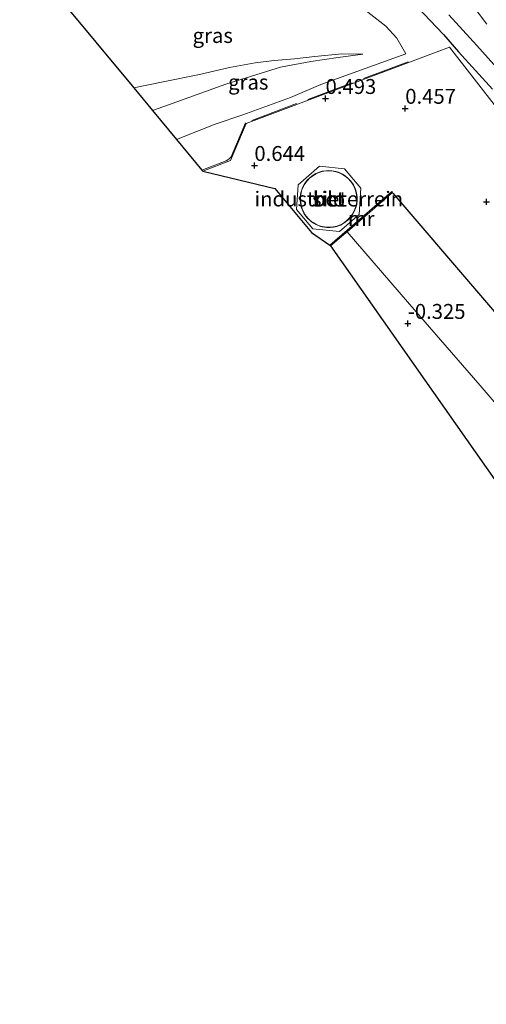
# Model space of a CAD drawing. Units: metres. Extents: x 72407 to 80000, y 393750 to 400002.
# Drawn here: x 74739 to 74817, y 396284 to 396449 of the extents above; entities that cross this region are included whole.
import ezdxf
from ezdxf.enums import TextEntityAlignment as Align

# ---------------------------------------------------------------- set-up
doc = ezdxf.new("R2010")
doc.units = ezdxf.units.M
doc.linetypes.add('IE-TERREINAFSCHEIDING', pattern=[10, 8, -2])
doc.layers.get('0').update_dxf_attribs({"lineweight": 25})
for name, color, linetype, lineweight in [('B-ME-GW-GRONDWERKLIJN-L-B1', 10, 'Continuous', 25), ('B-ME-GW-HOOGTEPUNT-S-B1', 10, 'Continuous', 25), ('B-ME-GW-INSTEEKWATERGANG-L-B1', 10, 'Continuous', 25), ('B-ME-GW-KRUINLIJN-L-B1', 93, 'Continuous', 18), ('B-ME-GW-TEENLIJN-L-B1', 93, 'Continuous', 18), ('B-ME-IE-GRASLAND-GV-B6', 93, 'Continuous', 18), ('B-ME-IE-GRONDWERKLIJN-GROND_INGERICHT-GV-B6', 253, 'Continuous', 18), ('B-ME-IE-TERREINAFSCHEIDING-RASTERHEKWERK-L-B1', 8, 'IE-TERREINAFSCHEIDING', 18), ('B-ME-KG-KADASTRAAL-DAKRAND-L-B1', 13, 'Continuous', 18), ('B-ME-KG-KADASTRAAL-OPNAMEDTMGRENS-L-B1', 10, 'Continuous', 25), ('B-ME-MW-MUUR-GV-B6', 8, 'IE-TERREINAFSCHEIDING-KUNSTMATIG', 18), ('B-ME-OG-BEBOUWING-GV-B6', 173, 'Continuous', 18), ('B-ME-OG-WATER-GV-B6', 153, 'Continuous', 18), ('B-ME-VH-VERH_SOORT-BETON-OVERIG-GV-B6', 8, 'IE-TERREINAFSCHEIDING-NATUURLIJK-HOUTWAL', 18)]:
    doc.layers.add(name, color=color, linetype=linetype, lineweight=lineweight)
doc.styles.add('NLCS-ISO', font='NLCS-ISO.TTF')
doc.linetypes.add('IE-TERREINAFSCHEIDING-KUNSTMATIG', pattern='A,4,[82,NLCS.SHX,S=0.75,R=90,X=0,Y=0],4,-2', length=10)
doc.linetypes.add('IE-TERREINAFSCHEIDING-NATUURLIJK-HOUTWAL', pattern='A,7,-1.5,[67,NLCS.SHX,S=0.75,R=45,X=0,Y=0],-1.5,7,-1.5,[70,NLCS.SHX,S=0.75,R=0,X=0,Y=0],-1.5', length=20)

# ---------------------------------------------------------------- blocks, each defined once
blk = doc.blocks.new('hoogtepunt')
for p, q in [((-0.5, 0), (0.5, 0)), ((0, 0.5), (0, -0.5))]:
    blk.add_line(p, q)

msp = doc.modelspace()

# ---------------------------------------------------------------- linework, layer by layer
at = {"layer": 'B-ME-GW-GRONDWERKLIJN-L-B1'}
msp.add_polyline3d([(74875.537, 396333.206, 0.615), (74862.853, 396348.761, 0.552), (74829.507, 396387.383, 0.556), (74801.444, 396420.133, 0.612)], dxfattribs=at)
at = {"layer": 'B-ME-GW-INSTEEKWATERGANG-L-B1'}
msp.add_polyline3d([(74805.438, 396451.446, 0.254), (74809.856, 396446.791, 0.401), (74812.37, 396443.863, 0.445), (74818.087, 396437.608, 0.461)], dxfattribs=at)
at = {"layer": 'B-ME-GW-KRUINLIJN-L-B1'}
for points in [[(74757.835, 396437.836, 3.062), (74762.756, 396438.852, 2.959), (74768.857, 396440.086, 2.883), (74773.93, 396441.257, 2.812), (74778.208, 396442.061, 2.76), (74781.422, 396442.407, 2.74), (74784.848, 396442.698, 2.53), (74788.242, 396443.085, 2.335), (74792.768, 396443.539, 1.934), (74796.318, 396443.464, 1.767)], [(74796.318, 396443.464, 1.767), (74792.165, 396442.931, 2.109), (74787.577, 396442.27, 2.53), (74782.491, 396441.314, 2.872), (74773.305, 396438.44, 3.07), (74763.649, 396435, 3.189), (74760.987, 396434.039, 3.269)]]:
    msp.add_polyline3d(points, dxfattribs=at)
at = {"layer": 'B-ME-GW-TEENLIJN-L-B1'}
for points in [[(74803.542, 396443.564, 0.497), (74802.031, 396446.152, 0.465), (74800.16, 396448.18, 0.326), (74797.176, 396450.55, 0.219), (74794.201, 396452.034, 0.215), (74788.438, 396454.332, 0.159), (74782.724, 396456.938, 0.048), (74775.799, 396459.792, 0.076), (74770.057, 396461.524, 0.107), (74762.879, 396463.15, 0.151), (74749.485, 396464.084, 0.322), (74744.03, 396462.812, 0.342), (74739.768, 396461.308, 0.342), (74738.672, 396460.92, 0.329)], [(74765.033, 396429.165, 0.461), (74771.522, 396431.714, 0.528), (74776.157, 396433.317, 0.457), (74784.145, 396436.213, 0.493), (74789.265, 396438.388, 0.556), (74794.718, 396440.328, 0.608), (74803.542, 396443.564, 0.497)]]:
    msp.add_polyline3d(points, dxfattribs=at)
at = {"layer": 'B-ME-IE-GRASLAND-GV-B6'}
for points in [[(74797.176, 396450.55, 0.219), (74800.16, 396448.18, 0.326), (74802.031, 396446.152, 0.465), (74803.542, 396443.564, 0.497), (74794.718, 396440.328, 0.608), (74789.265, 396438.388, 0.556), (74784.145, 396436.213, 0.493), (74776.157, 396433.317, 0.457), (74771.522, 396431.714, 0.528), (74765.033, 396429.165, 0.461), (74760.987, 396434.039, 3.269), (74763.649, 396435, 3.189), (74773.305, 396438.44, 3.07), (74782.491, 396441.314, 2.872), (74787.577, 396442.27, 2.53), (74792.165, 396442.931, 2.109), (74796.318, 396443.464, 1.767), (74792.768, 396443.539, 1.934), (74788.242, 396443.085, 2.335), (74784.848, 396442.698, 2.53), (74781.422, 396442.407, 2.74), (74778.208, 396442.061, 2.76), (74773.93, 396441.257, 2.812), (74768.857, 396440.086, 2.883), (74762.756, 396438.852, 2.959), (74757.835, 396437.836, 3.062), (74738.672, 396460.92, 0.329)], [(74817.135, 396448.514, -1.5), (74814.269, 396452.359, -1.5)], [(74819.156, 396434.032, 0.508), (74810.893, 396444.672, 0.477), (74776.703, 396431.857, 0.457), (74774.085, 396425.612, 0.528), (74769.457, 396423.836, 0.541), (74769.3, 396424.025, 0.489), (74765.033, 396429.165, 0.461), (74771.522, 396431.714, 0.528), (74776.157, 396433.317, 0.457), (74784.145, 396436.213, 0.493), (74789.265, 396438.388, 0.556), (74794.718, 396440.328, 0.608), (74803.542, 396443.564, 0.497), (74802.031, 396446.152, 0.465), (74800.16, 396448.18, 0.326), (74797.176, 396450.55, 0.219)], [(74805.438, 396451.446, 0.254), (74809.856, 396446.791, 0.401), (74812.37, 396443.863, 0.445), (74818.087, 396437.608, 0.461)], [(74818.087, 396437.608, 0.461), (74812.37, 396443.863, 0.445), (74809.856, 396446.791, 0.401), (74805.438, 396451.446, 0.254)], [(74810.791, 396450.099, -1.504), (74815.461, 396444.95, -1.504), (74822.152, 396437.523, -1.504)], [(74757.835, 396437.836, 3.062), (74762.756, 396438.852, 2.959), (74768.857, 396440.086, 2.883), (74773.93, 396441.257, 2.812), (74778.208, 396442.061, 2.76), (74781.422, 396442.407, 2.74), (74784.848, 396442.698, 2.53), (74788.242, 396443.085, 2.335), (74792.768, 396443.539, 1.934), (74796.318, 396443.464, 1.767), (74792.165, 396442.931, 2.109), (74787.577, 396442.27, 2.53), (74782.491, 396441.314, 2.872), (74773.305, 396438.44, 3.07), (74763.649, 396435, 3.189), (74760.987, 396434.039, 3.269), (74757.835, 396437.836, 3.062)]]:
    msp.add_polyline3d(points, dxfattribs=at)
at = {"layer": 'B-ME-IE-GRONDWERKLIJN-GROND_INGERICHT-GV-B6'}
for points in [[(74827.801, 396374.136, -0.301), (74816.029, 396387.877, -0.301), (74803.84, 396401.905, -0.301), (74793.673, 396413.682, -0.301), (74801.313, 396420.286, 0.612), (74801.182, 396420.437, 0.612), (74790.783, 396411.448, 0.612), (74787.687, 396413.549, 0.826), (74781.563, 396420.956, 0.826), (74769.457, 396423.836, 0.541), (74774.085, 396425.612, 0.528), (74776.703, 396431.857, 0.457), (74810.893, 396444.672, 0.477), (74819.156, 396434.032, 0.508)], [(74787.916, 396414.172, 0.806), (74792.389, 396413.734, 0.806), (74795.7, 396416.584, 0.751), (74795.984, 396421.009, 0.751), (74793.241, 396424.245, 0.751), (74789.022, 396424.711, 0.687), (74785.446, 396421.527, 0.703), (74785.181, 396417.399, 0.703), (74787.916, 396414.172, 0.806)]]:
    msp.add_polyline3d(points, dxfattribs=at)
at = {"layer": 'B-ME-IE-TERREINAFSCHEIDING-RASTERHEKWERK-L-B1'}
msp.add_line((74790.852, 396411.368, 1.053), (74801.088, 396420.218, 1.053), dxfattribs=at)
msp.add_polyline3d([(74803.92, 396442.187, 0.512), (74776.609, 396431.976, 0.366), (74774.199, 396426.268, 0.441), (74773.833, 396425.865, 0.441), (74773.382, 396425.599, 0.489), (74769.3, 396424.025, 0.489)], dxfattribs=at)
at = {"layer": 'B-ME-KG-KADASTRAAL-DAKRAND-L-B1'}
msp.add_polyline3d([(74786.488, 396421.572, 10.906), (74786.725, 396421.928, 10.906), (74787.007, 396422.279, 10.906), (74787.432, 396422.713, 10.906), (74787.847, 396423.034, 10.906), (74788.436, 396423.391, 10.906), (74789.002, 396423.636, 10.906), (74789.515, 396423.785, 10.906), (74790.093, 396423.878, 10.906), (74790.608, 396423.909, 10.906), (74791.1, 396423.878, 10.906), (74791.772, 396423.753, 10.906), (74792.242, 396423.606, 10.906), (74792.891, 396423.312, 10.906), (74793.341, 396423.026, 10.906), (74793.852, 396422.597, 10.906), (74794.287, 396422.125, 10.906), (74794.694, 396421.526, 10.906), (74794.973, 396420.942, 10.906), (74795.209, 396420.213, 10.906), (74795.307, 396419.492, 10.906), (74795.314, 396418.946, 10.906), (74795.239, 396418.28, 10.906), (74795.097, 396417.74, 10.906), (74794.836, 396417.077, 10.906), (74794.55, 396416.584, 10.906), (74794.192, 396416.101, 10.906), (74793.757, 396415.651, 10.906), (74793.168, 396415.192, 10.906), (74792.548, 396414.853, 10.906), (74791.93, 396414.631, 10.906), (74791.388, 396414.503, 10.906), (74790.812, 396414.44, 10.906), (74790.304, 396414.442, 10.906), (74789.873, 396414.488, 10.906), (74789.488, 396414.565, 10.906), (74789.237, 396414.624, 10.906), (74788.891, 396414.752, 10.906), (74788.448, 396414.941, 10.906), (74788.075, 396415.157, 10.906), (74787.691, 396415.415, 10.906), (74787.431, 396415.637, 10.906), (74787.143, 396415.91, 10.906), (74786.807, 396416.312, 10.906), (74786.64, 396416.545, 10.906), (74786.458, 396416.846, 10.906), (74786.266, 396417.217, 10.906), (74786.089, 396417.669, 10.906), (74785.948, 396418.199, 10.906), (74785.886, 396418.572, 10.906), (74785.852, 396419.003, 10.906), (74785.857, 396419.46, 10.906), (74785.9, 396419.881, 10.906), (74785.977, 396420.269, 10.906), (74786.101, 396420.72, 10.906), (74786.243, 396421.077, 10.906), (74786.488, 396421.572, 10.906)], dxfattribs=at)
at = {"layer": 'B-ME-KG-KADASTRAAL-OPNAMEDTMGRENS-L-B1'}
msp.add_polyline3d([(74738.672, 396460.92, 0.329), (74757.835, 396437.836, 3.062), (74760.987, 396434.039, 3.269), (74765.033, 396429.165, 0.461), (74769.3, 396424.025, 0.489), (74769.457, 396423.836, 0.541), (74781.563, 396420.956, 0.826), (74787.687, 396413.549, 0.826), (74790.783, 396411.448, 0.612), (74790.852, 396411.368, 1.053), (74790.914, 396411.297, -0.301), (74852.071, 396324.322, -0.301), (74852.122, 396324.249, 1.133), (74852.206, 396324.159, 0.616), (74880.776, 396329.606, -0.301), (74888.548, 396309.115, 0.679), (74874.091, 396297.797, 0.926), (74874.172, 396297.7, 1.203), (74874.226, 396297.634, -0.233), (74896.468, 396270.842, -0.241)], dxfattribs=at)
at = {"layer": 'B-ME-MW-MUUR-GV-B6'}
msp.add_polyline3d([(74790.783, 396411.448, 0.612), (74801.182, 396420.437, 0.612), (74801.313, 396420.286, 0.612), (74793.673, 396413.682, -0.301), (74793.472, 396413.509, -0.301), (74790.914, 396411.297, -0.301), (74790.852, 396411.368, 1.053), (74790.783, 396411.448, 0.612)], dxfattribs=at)
at = {"layer": 'B-ME-OG-BEBOUWING-GV-B6'}
msp.add_polyline3d([(74789.472, 396414.517, 0.751), (74789.222, 396414.576, 0.751), (74788.872, 396414.706, 0.751), (74788.426, 396414.896, 0.751), (74788.048, 396415.115, 0.751), (74787.661, 396415.375, 0.751), (74787.398, 396415.6, 0.751), (74787.107, 396415.876, 0.751), (74786.767, 396416.281, 0.751), (74786.598, 396416.517, 0.751), (74786.414, 396416.822, 0.751), (74786.22, 396417.196, 0.751), (74786.041, 396417.653, 0.751), (74785.899, 396418.188, 0.751), (74785.836, 396418.566, 0.751), (74785.802, 396419.001, 0.751), (74785.807, 396419.463, 0.751), (74785.85, 396419.888, 0.751), (74785.928, 396420.281, 0.751), (74786.054, 396420.736, 0.751), (74786.197, 396421.097, 0.751), (74786.445, 396421.597, 0.751), (74786.685, 396421.958, 0.751), (74786.97, 396422.312, 0.751), (74787.399, 396422.75, 0.751), (74787.819, 396423.075, 0.751), (74788.413, 396423.436, 0.751), (74788.985, 396423.683, 0.751), (74789.504, 396423.834, 0.751), (74790.088, 396423.928, 0.751), (74790.608, 396423.959, 0.751), (74791.106, 396423.928, 0.751), (74791.784, 396423.802, 0.751), (74792.26, 396423.653, 0.751), (74792.915, 396423.356, 0.751), (74793.371, 396423.066, 0.751), (74793.887, 396422.633, 0.751), (74794.326, 396422.156, 0.751), (74794.737, 396421.551, 0.751), (74795.02, 396420.961, 0.751), (74795.258, 396420.224, 0.751), (74795.357, 396419.496, 0.751), (74795.364, 396418.944, 0.751), (74795.288, 396418.271, 0.751), (74795.145, 396417.724, 0.751), (74794.881, 396417.055, 0.751), (74794.592, 396416.556, 0.751), (74794.23, 396416.069, 0.751), (74793.791, 396415.614, 0.751), (74793.196, 396415.15, 0.751), (74792.569, 396414.807, 0.751), (74791.944, 396414.583, 0.751), (74791.396, 396414.454, 0.751), (74790.815, 396414.39, 0.751), (74790.301, 396414.392, 0.751), (74789.865, 396414.439, 0.751), (74789.472, 396414.517, 0.751)], dxfattribs=at)
at = {"layer": 'B-ME-OG-WATER-GV-B6'}
for points in [[(74814.269, 396452.359, -1.5), (74817.135, 396448.514, -1.5)], [(74822.152, 396437.523, -1.504), (74815.461, 396444.95, -1.504), (74810.791, 396450.099, -1.504)]]:
    msp.add_polyline3d(points, dxfattribs=at)
at = {"layer": 'B-ME-VH-VERH_SOORT-BETON-OVERIG-GV-B6'}
for points in [[(74793.241, 396424.245, 0.751), (74795.984, 396421.009, 0.751), (74795.7, 396416.584, 0.751), (74792.389, 396413.734, 0.806), (74787.916, 396414.172, 0.806), (74785.181, 396417.399, 0.703), (74785.446, 396421.527, 0.703), (74789.022, 396424.711, 0.687), (74793.241, 396424.245, 0.751)], [(74790.301, 396414.392, 0.751), (74790.815, 396414.39, 0.751), (74791.396, 396414.454, 0.751), (74791.944, 396414.583, 0.751), (74792.569, 396414.807, 0.751), (74793.196, 396415.15, 0.751), (74793.791, 396415.614, 0.751), (74794.23, 396416.069, 0.751), (74794.592, 396416.556, 0.751), (74794.881, 396417.055, 0.751), (74795.145, 396417.724, 0.751), (74795.288, 396418.271, 0.751), (74795.364, 396418.944, 0.751), (74795.357, 396419.496, 0.751), (74795.258, 396420.224, 0.751), (74795.02, 396420.961, 0.751), (74794.737, 396421.551, 0.751), (74794.326, 396422.156, 0.751), (74793.887, 396422.633, 0.751), (74793.371, 396423.066, 0.751), (74792.915, 396423.356, 0.751), (74792.26, 396423.653, 0.751), (74791.784, 396423.802, 0.751), (74791.106, 396423.928, 0.751), (74790.608, 396423.959, 0.751), (74790.088, 396423.928, 0.751), (74789.504, 396423.834, 0.751), (74788.985, 396423.683, 0.751), (74788.413, 396423.436, 0.751), (74787.819, 396423.075, 0.751), (74787.399, 396422.75, 0.751), (74786.97, 396422.312, 0.751), (74786.685, 396421.958, 0.751), (74786.445, 396421.597, 0.751), (74786.197, 396421.097, 0.751), (74786.054, 396420.736, 0.751), (74785.928, 396420.281, 0.751), (74785.85, 396419.888, 0.751), (74785.807, 396419.463, 0.751), (74785.802, 396419.001, 0.751), (74785.836, 396418.566, 0.751), (74785.899, 396418.188, 0.751), (74786.041, 396417.653, 0.751), (74786.22, 396417.196, 0.751), (74786.414, 396416.822, 0.751), (74786.598, 396416.517, 0.751), (74786.767, 396416.281, 0.751), (74787.107, 396415.876, 0.751), (74787.398, 396415.6, 0.751), (74787.661, 396415.375, 0.751), (74788.048, 396415.115, 0.751), (74788.426, 396414.896, 0.751), (74788.872, 396414.706, 0.751), (74789.222, 396414.576, 0.751), (74789.472, 396414.517, 0.751), (74789.865, 396414.439, 0.751), (74790.301, 396414.392, 0.751)], [(74790.914, 396411.297, -0.301), (74793.472, 396413.509, -0.301), (74793.673, 396413.682, -0.301), (74803.84, 396401.905, -0.301), (74816.029, 396387.877, -0.301), (74827.801, 396374.136, -0.301), (74842.154, 396357.43, -0.301), (74855.403, 396342.099, -0.301), (74866.146, 396329.551, -0.301), (74865.881, 396329.452, -0.301), (74852.071, 396324.322, -0.301), (74790.914, 396411.297, -0.301)]]:
    msp.add_polyline3d(points, dxfattribs=at)

# ---------------------------------------------------------------- block references
at = {"layer": 'B-ME-GW-HOOGTEPUNT-S-B1', "rotation": 90}
for p in [(74790.062, 396436.029, 0.493), (74790.062, 396436.029, 0.493), (74803.451, 396434.38, 0.457), (74803.451, 396434.38, 0.457), (74778.102, 396424.784, 0.644), (74778.102, 396424.784, 0.644), (74817.106, 396418.676, 0.425), (74817.106, 396418.676, 0.425), (74803.874, 396398.271, -0.325), (74803.874, 396398.271, -0.325)]:
    msp.add_blockref('hoogtepunt', p, dxfattribs=at)

# ---------------------------------------------------------------- texts
at = {"layer": 'B-ME-GW-HOOGTEPUNT-S-B1', "ltscale": 0.2, "style": 'NLCS-ISO'}
for s, p in [('0.493', (74790.062, 396436.029, 0.493)), ('0.493', (74790.062, 396436.029, 0.493)), ('0.457', (74803.451, 396434.38, 0.457)), ('0.457', (74803.451, 396434.38, 0.457)), ('0.644', (74778.102, 396424.784, 0.644)), ('0.644', (74778.102, 396424.784, 0.644)), ('-0.325', (74803.874, 396398.271, -0.325)), ('-0.325', (74803.874, 396398.271, -0.325))]:
    msp.add_text(s, height=2.5, dxfattribs=at).set_placement(p, align=Align.BOTTOM_LEFT)
at = {"layer": 'B-ME-IE-GRASLAND-GV-B6', "ltscale": 0.2, "style": 'NLCS-ISO'}
for p in [(74771.107, 396446.6245), (74777.0765, 396438.789)]:
    msp.add_text('gras', height=2.5, dxfattribs=at).set_placement(p, align=Align.MIDDLE_CENTER)
at = {"layer": 'B-ME-IE-GRONDWERKLIJN-GROND_INGERICHT-GV-B6', "ltscale": 0.2, "style": 'NLCS-ISO'}
msp.add_text('industrieterrein', height=2.5, dxfattribs=at).set_placement((74790.6125, 396419.1807), align=Align.MIDDLE_CENTER)
at = {"layer": 'B-ME-MW-MUUR-GV-B6', "ltscale": 0.2, "style": 'NLCS-ISO'}
msp.add_text('mr', height=2.5, dxfattribs=at).set_placement((74796.048, 396415.867), align=Align.MIDDLE_CENTER)
at = {"layer": 'B-ME-OG-BEBOUWING-GV-B6', "ltscale": 0.2, "style": 'NLCS-ISO'}
msp.add_text('silo', height=2.5, dxfattribs=at).set_placement((74790.5816, 396419.1697), align=Align.MIDDLE_CENTER)
at = {"layer": 'B-ME-VH-VERH_SOORT-BETON-OVERIG-GV-B6', "ltscale": 0.2, "style": 'NLCS-ISO'}
for p in [(74790.5816, 396419.1697), (74790.6125, 396419.1807)]:
    msp.add_text('bet', height=2.5, dxfattribs=at).set_placement(p, align=Align.MIDDLE_CENTER)

doc.saveas('drawing.dxf')
